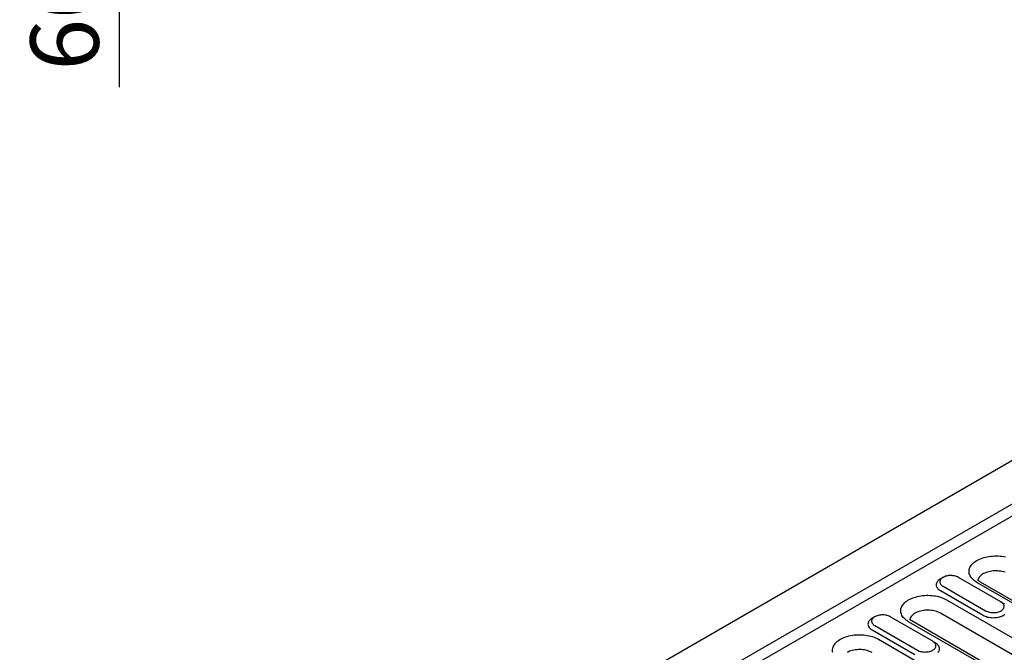
# Model space of a CAD drawing. Units: millimetres. Extents: x 171 to 2271, y -2699 to 271.
# Drawn here: x 1027 to 1380, y -1140 to -913 of the extents above; entities that cross this region are included whole.
import ezdxf

# ---------------------------------------------------------------- set-up
doc = ezdxf.new("R2010")
doc.units = ezdxf.units.MM
doc.linetypes.add('AUSGEZOGEN', pattern=[0])
doc.layers.add('BEMASS', color=3, linetype='AUSGEZOGEN')
doc.layers.add('DUENN-18', color=94, linetype='Continuous')
doc.styles.get("Standard").update_dxf_attribs({"font": 'arial.ttf'})
doc.dimstyles.new('BEMASS', dxfattribs={"dimscale": 10, "dimtxt": 3.5, "dimasz": 3.5, "dimexe": 2, "dimexo": 0, "dimgap": 1.4, "dimtad": 1, "dimdec": 1, "dimdsep": 46, "dimtxsty": 'Standard', "dimcen": 0.09, "dimclrd": 256, "dimclre": 256, "dimclrt": 256, "dimadec": 0, "dimazin": 0, "dimtfac": 1, "dimtdec": 1, "dimtofl": 0, "dimtmove": 0, "dimatfit": 0, "dimfxl": 0, "dimtolj": 1, "dimarcsym": 0})

# ---------------------------------------------------------------- blocks, each defined once
blk = doc.blocks.new('*D19')
at = {"layer": 'BEMASS', "lineweight": -2}
for p, q in [((1062.54, -739.64), (1062.54, -715.14)), ((1158.54, -764.14), (1048.54, -764.14)), ((1062.54, -764.14), (1062.54, -937.5)), ((1158.54, -824.14), (1048.54, -824.14)), ((1062.54, -848.64), (1062.54, -873.14))]:
    blk.add_line(p, q, dxfattribs=at)
at = {"layer": 'BEMASS'}
for points in [[(1058.46, -739.64), (1066.62, -739.64), (1062.54, -764.14)], [(1066.62, -848.64), (1058.46, -848.64), (1062.54, -824.14)]]:
    blk.add_solid(points, dxfattribs=at)
at = {"layer": 'Defpoints', "color": 0}
for p in [(1158.54, -764.14), (1062.54, -824.14), (1158.54, -824.14)]:
    blk.add_point(p, dxfattribs=at)
at = {"layer": 'BEMASS', "color": 4, "insert": (1043.03, -912.95), "char_height": 24.5, "attachment_point": 5, "rotation": 90}
blk.add_mtext('\\A1;60', dxfattribs=at)

msp = doc.modelspace()

# ---------------------------------------------------------------- linework, layer by layer
at = {"layer": 'DUENN-18'}
for p, q in [((1638.38, -923.55), (1031.1, -1274.12)), ((1044.54, -1281.88), (1651.82, -931.3)), ((1044.54, -1286.11), (1655.48, -933.42)), ((1357.65, -1113.12), (1356.73, -1113.64)), ((1378.42, -1121.93), (1363.15, -1113.12)), ((1356.73, -1117.88), (1372.01, -1126.69)), ((1357.65, -1116.29), (1372.92, -1125.11)), ((1409.49, -1137.85), (1369.78, -1114.93)), ((1410.79, -1137.73), (1371.08, -1114.8)), ((1358.96, -1121.18), (1386.45, -1137.05)), ((1378.42, -1121.93), (1379.34, -1122.46)), ((1333.21, -1127.22), (1332.3, -1127.75)), ((1353.99, -1136.04), (1338.71, -1127.22)), ((1374.13, -1144.78), (1345.71, -1128.25)), ((1384.23, -1141.86), (1356.73, -1125.99)), ((1332.3, -1131.98), (1347.57, -1140.8)), ((1333.21, -1130.4), (1348.49, -1139.21)), ((1372.84, -1144.91), (1345.35, -1129.04)), ((1334.52, -1135.28), (1374.23, -1158.21)), ((1353.99, -1136.04), (1354.9, -1136.57))]:
    msp.add_line(p, q, dxfattribs=at)
at = {"layer": 'DUENN-18', "flags": 128}
for points in [[(1369.78, -1114.93), (1369.32, -1114.65), (1368.9, -1114.34), (1368.52, -1114.03), (1368.17, -1113.69), (1367.87, -1113.35), (1367.6, -1112.99), (1367.38, -1112.62), (1367.21, -1112.25), (1367.08, -1111.87), (1367, -1111.48), (1366.97, -1111.1), (1366.98, -1110.71), (1367.04, -1110.32), (1367.14, -1109.94), (1367.29, -1109.56), (1367.49, -1109.19), (1367.73, -1108.83), (1368.01, -1108.48), (1368.34, -1108.14), (1368.7, -1107.81), (1369.11, -1107.5), (1369.55, -1107.21), (1370.02, -1106.94), (1370.53, -1106.68), (1371.07, -1106.45), (1371.63, -1106.24), (1372.22, -1106.05), (1372.83, -1105.88), (1373.46, -1105.74), (1374.1, -1105.63), (1374.75, -1105.54), (1375.42, -1105.48), (1376.09, -1105.45), (1376.76, -1105.44), (1377.43, -1105.46), (1378.1, -1105.51), (1378.76, -1105.58), (1379.4, -1105.68), (1380.04, -1105.81)], [(1379.87, -1111.3), (1379.38, -1111.15), (1378.88, -1111.03), (1378.36, -1110.93), (1377.82, -1110.85), (1377.28, -1110.81), (1376.73, -1110.79), (1376.18, -1110.79), (1375.63, -1110.83), (1375.09, -1110.89), (1374.56, -1110.97), (1374.05, -1111.09), (1373.55, -1111.22), (1373.08, -1111.38), (1372.63, -1111.57), (1372.21, -1111.77), (1371.82, -1112), (1371.46, -1112.24), (1371.15, -1112.5), (1370.87, -1112.77), (1370.63, -1113.06), (1370.44, -1113.36), (1370.29, -1113.66), (1370.18, -1113.97), (1370.15, -1114.14)], [(1356.73, -1113.64), (1356.56, -1113.75), (1356.25, -1113.97), (1355.97, -1114.2), (1355.74, -1114.45), (1355.54, -1114.71), (1355.39, -1114.99), (1355.29, -1115.26), (1355.23, -1115.55), (1355.22, -1115.83), (1355.25, -1116.12), (1355.33, -1116.4), (1355.46, -1116.67), (1355.63, -1116.94), (1355.85, -1117.19), (1356.11, -1117.44), (1356.4, -1117.67), (1356.73, -1117.88)], [(1363.15, -1113.12), (1362.84, -1112.95), (1362.49, -1112.81), (1362.13, -1112.69), (1361.74, -1112.6), (1361.34, -1112.52), (1360.93, -1112.48), (1360.51, -1112.46), (1360.08, -1112.47), (1359.67, -1112.5), (1359.26, -1112.56), (1358.86, -1112.64), (1358.49, -1112.75), (1358.13, -1112.88), (1357.8, -1113.03), (1357.51, -1113.2), (1357.24, -1113.39), (1357.02, -1113.6), (1356.83, -1113.82), (1356.68, -1114.04), (1356.58, -1114.28), (1356.53, -1114.52), (1356.51, -1114.76), (1356.55, -1115.01), (1356.63, -1115.24), (1356.75, -1115.48), (1356.92, -1115.7), (1357.12, -1115.91), (1357.37, -1116.11), (1357.65, -1116.29)], [(1345.35, -1129.04), (1344.89, -1128.75), (1344.46, -1128.45), (1344.08, -1128.13), (1343.73, -1127.8), (1343.43, -1127.46), (1343.17, -1127.1), (1342.95, -1126.73), (1342.77, -1126.36), (1342.64, -1125.98), (1342.56, -1125.59), (1342.53, -1125.2), (1342.54, -1124.82), (1342.6, -1124.43), (1342.7, -1124.05), (1342.85, -1123.67), (1343.05, -1123.3), (1343.29, -1122.94), (1343.58, -1122.58), (1343.9, -1122.24), (1344.27, -1121.92), (1344.67, -1121.61), (1345.11, -1121.32), (1345.59, -1121.04), (1346.09, -1120.79), (1346.63, -1120.55), (1347.19, -1120.34), (1347.78, -1120.16), (1348.39, -1119.99), (1349.02, -1119.85), (1349.66, -1119.74), (1350.32, -1119.65), (1350.98, -1119.59), (1351.65, -1119.56), (1352.32, -1119.55), (1352.99, -1119.57), (1353.66, -1119.62), (1354.32, -1119.69), (1354.97, -1119.79), (1355.6, -1119.92), (1356.22, -1120.07), (1356.82, -1120.25), (1357.4, -1120.45), (1357.95, -1120.67), (1358.47, -1120.91), (1358.96, -1121.18)], [(1356.73, -1125.99), (1356.33, -1125.77), (1355.89, -1125.58), (1355.43, -1125.41), (1354.95, -1125.26), (1354.44, -1125.13), (1353.92, -1125.04), (1353.38, -1124.96), (1352.84, -1124.91), (1352.29, -1124.89), (1351.74, -1124.9), (1351.19, -1124.93), (1350.65, -1125), (1350.12, -1125.08), (1349.61, -1125.19), (1349.11, -1125.33), (1348.64, -1125.49), (1348.19, -1125.67), (1347.77, -1125.88), (1347.38, -1126.1), (1347.03, -1126.35), (1346.71, -1126.61), (1346.43, -1126.88), (1346.19, -1127.17), (1346, -1127.46), (1345.85, -1127.77), (1345.74, -1128.08), (1345.71, -1128.25)], [(1372.92, -1125.11), (1373.24, -1125.27), (1373.58, -1125.41), (1373.95, -1125.53), (1374.33, -1125.63), (1374.74, -1125.7), (1375.15, -1125.74), (1375.57, -1125.76), (1375.99, -1125.76), (1376.41, -1125.72), (1376.81, -1125.67), (1377.21, -1125.58), (1377.59, -1125.47), (1377.94, -1125.34), (1378.27, -1125.19), (1378.57, -1125.02), (1378.83, -1124.83), (1379.06, -1124.62), (1379.25, -1124.41), (1379.39, -1124.18), (1379.49, -1123.94), (1379.55, -1123.7), (1379.56, -1123.46), (1379.53, -1123.22), (1379.45, -1122.98), (1379.32, -1122.75), (1379.16, -1122.52), (1378.95, -1122.31), (1378.7, -1122.11), (1378.42, -1121.93)], [(1379.67, -1122.67), (1379.34, -1122.46)], [(1332.3, -1127.75), (1332.13, -1127.86), (1331.81, -1128.07), (1331.54, -1128.31), (1331.3, -1128.56), (1331.11, -1128.82), (1330.96, -1129.09), (1330.85, -1129.37), (1330.79, -1129.65), (1330.78, -1129.94), (1330.82, -1130.22), (1330.9, -1130.5), (1331.02, -1130.78), (1331.2, -1131.05), (1331.41, -1131.3), (1331.67, -1131.55), (1331.97, -1131.77), (1332.3, -1131.98)], [(1338.71, -1127.22), (1338.4, -1127.06), (1338.06, -1126.92), (1337.69, -1126.8), (1337.3, -1126.7), (1336.9, -1126.63), (1336.49, -1126.59), (1336.07, -1126.57), (1335.65, -1126.57), (1335.23, -1126.61), (1334.82, -1126.66), (1334.43, -1126.75), (1334.05, -1126.86), (1333.69, -1126.99), (1333.37, -1127.14), (1333.07, -1127.31), (1332.8, -1127.5), (1332.58, -1127.71), (1332.39, -1127.92), (1332.25, -1128.15), (1332.14, -1128.39), (1332.09, -1128.63), (1332.08, -1128.87), (1332.11, -1129.11), (1332.19, -1129.35), (1332.31, -1129.58), (1332.48, -1129.81), (1332.69, -1130.02), (1332.93, -1130.22), (1333.21, -1130.4)], [(1372.01, -1126.69), (1372.37, -1126.89), (1372.77, -1127.06), (1373.19, -1127.2), (1373.63, -1127.33), (1374.1, -1127.43), (1374.57, -1127.5), (1375.06, -1127.55), (1375.55, -1127.57), (1376.04, -1127.56), (1376.53, -1127.53), (1377.02, -1127.47), (1377.49, -1127.38), (1377.94, -1127.27), (1378.37, -1127.13), (1378.78, -1126.97), (1379.16, -1126.79), (1379.51, -1126.59), (1379.82, -1126.37)], [(1318.21, -1140.08), (1318.13, -1139.7), (1318.09, -1139.31), (1318.1, -1138.92), (1318.16, -1138.54), (1318.27, -1138.15), (1318.42, -1137.78), (1318.61, -1137.41), (1318.85, -1137.04), (1319.14, -1136.69), (1319.46, -1136.35), (1319.83, -1136.03), (1320.23, -1135.72), (1320.67, -1135.42), (1321.15, -1135.15), (1321.66, -1134.9), (1322.19, -1134.66), (1322.76, -1134.45), (1323.34, -1134.26), (1323.95, -1134.1), (1324.58, -1133.96), (1325.22, -1133.85), (1325.88, -1133.76), (1326.54, -1133.7), (1327.21, -1133.66), (1327.88, -1133.66), (1328.55, -1133.68), (1329.22, -1133.73), (1329.88, -1133.8), (1330.53, -1133.9), (1331.16, -1134.03), (1331.78, -1134.18), (1332.38, -1134.35), (1332.96, -1134.55), (1333.51, -1134.78), (1334.03, -1135.02), (1334.52, -1135.28)], [(1332.3, -1140.1), (1331.89, -1139.88), (1331.46, -1139.69), (1330.99, -1139.52), (1330.51, -1139.37), (1330, -1139.24), (1329.48, -1139.14), (1328.95, -1139.07), (1328.4, -1139.02), (1327.85, -1139), (1327.3, -1139.01), (1326.76, -1139.04), (1326.22, -1139.1), (1325.69, -1139.19), (1325.17, -1139.3), (1324.68, -1139.44), (1324.2, -1139.6), (1323.75, -1139.78), (1323.33, -1139.99)], [(1348.49, -1139.21), (1348.8, -1139.38), (1349.14, -1139.52), (1349.51, -1139.64), (1349.9, -1139.73), (1350.3, -1139.81), (1350.71, -1139.85), (1351.13, -1139.87), (1351.55, -1139.86), (1351.97, -1139.83), (1352.38, -1139.77), (1352.77, -1139.69), (1353.15, -1139.58), (1353.5, -1139.45), (1353.83, -1139.3), (1354.13, -1139.13), (1354.39, -1138.94), (1354.62, -1138.73), (1354.81, -1138.51), (1354.95, -1138.29), (1355.05, -1138.05), (1355.11, -1137.81), (1355.12, -1137.57), (1355.09, -1137.32), (1355.01, -1137.09), (1354.89, -1136.85), (1354.72, -1136.63), (1354.51, -1136.42), (1354.27, -1136.22), (1353.99, -1136.04)], [(1355.9, -1139.99), (1356.09, -1139.73), (1356.24, -1139.46), (1356.35, -1139.18), (1356.41, -1138.9), (1356.42, -1138.61), (1356.38, -1138.33), (1356.3, -1138.05), (1356.17, -1137.77), (1356, -1137.51), (1355.79, -1137.25), (1355.53, -1137.01), (1355.23, -1136.78), (1354.9, -1136.57)]]:
    msp.add_lwpolyline(points, dxfattribs=at)
at = {"layer": 'DUENN-18'}
msp.add_open_spline([(1371.08, -1114.8), (1371.02, -1114.77), (1370.87, -1114.68), (1370.63, -1114.52), (1370.39, -1114.33), (1370.23, -1114.2), (1370.16, -1114.13), (1370.15, -1114.12)], degree=3, knots=[0, 0, 0, 0, 0.0579032, 0.1675966, 0.2767729, 0.3856815, 0.403833, 0.403833, 0.403833, 0.403833], dxfattribs=at)

# ---------------------------------------------------------------- dimensions: what is measured, and where the dimension line sits
at = {"layer": 'BEMASS'}
dim = msp.add_linear_dim(base=(1062.54, -824.14), p1=(1158.54, -764.14), p2=(1158.54, -824.14), angle=90, dimstyle='BEMASS', override={"dimscale": 7, "dimgap": 1, "dimdec": 0, "dimclrt": 4, "dimtdec": 0}, dxfattribs=at)
dim.commit()
dim.dimension.update_dxf_attribs({"geometry": '*D19', "text_midpoint": (1062.54, -912.95), "dimtype": 160})

doc.saveas('drawing.dxf')
